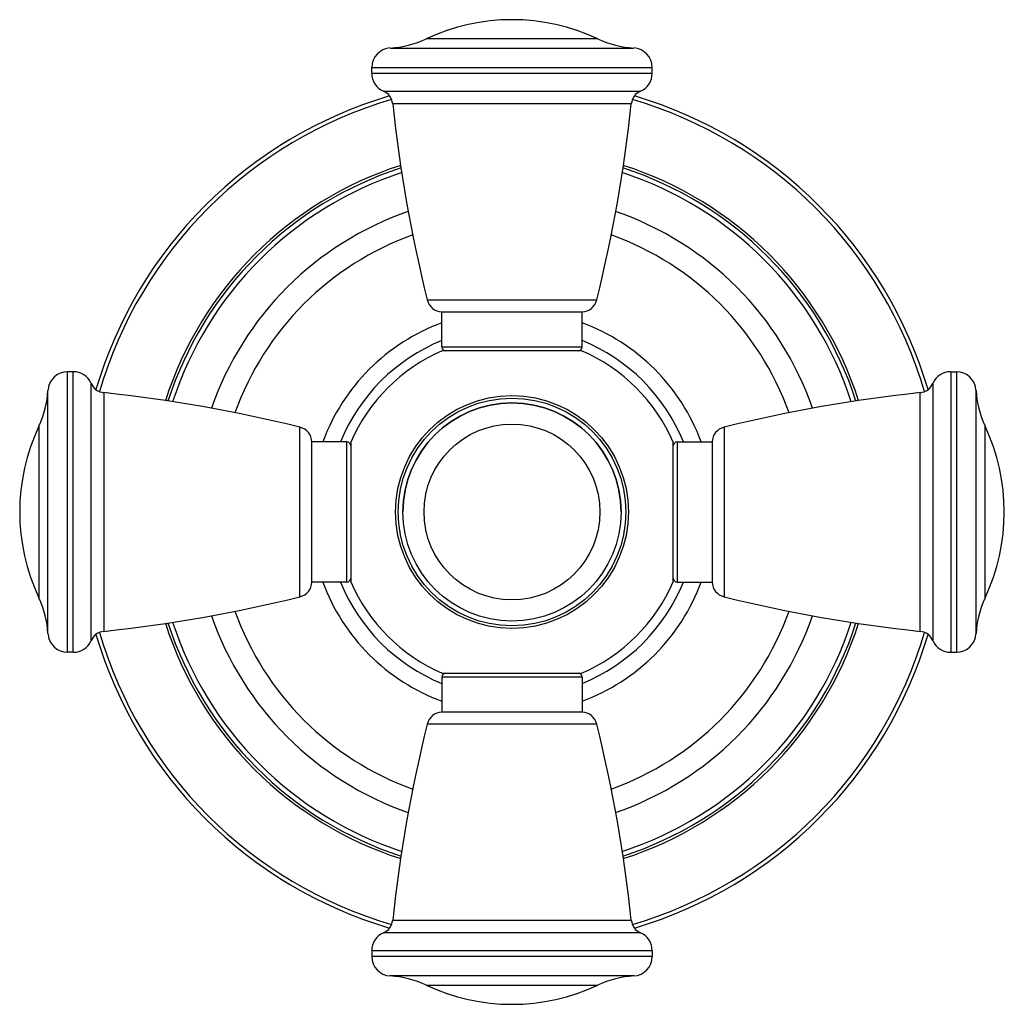
# Model space of a CAD drawing. Units: inches. Extents: x 0.7 to 21.4, y 2.9 to 12.1.
# Drawn here: x 12.7 to 15.3, y 9.3 to 11.9 of the extents above; entities that cross this region are included whole.
import ezdxf

# ---------------------------------------------------------------- set-up
doc = ezdxf.new("R2010")
doc.units = ezdxf.units.IN
doc.header["$LTSCALE"] = 1.21
doc.header["$MEASUREMENT"] = 0
doc.layers.get('0').update_dxf_attribs({"linetype": 'CONTINUOUS'})

msp = doc.modelspace()

# ---------------------------------------------------------------- linework, layer by layer
at = {"color": 9, "linetype": 'Continuous'}
for p, q in [((14.2118, 11.8101), (13.7713, 11.8101)), ((13.6787, 11.7867), (14.3043, 11.7867)), ((13.6315, 11.7368), (14.3515, 11.7368)), ((13.6315, 11.7218), (14.3515, 11.7218)), ((13.6615, 11.676), (14.3216, 11.676)), ((14.2979, 11.6436), (13.6852, 11.6436)), ((13.7739, 11.1398), (14.2092, 11.1398)), ((13.8115, 11.0194), (14.1715, 11.0194)), ((12.8502, 10.2354), (12.8502, 10.9554)), ((12.8651, 10.2354), (12.8651, 10.9554)), ((15.118, 10.9554), (15.118, 10.2354)), ((15.1329, 10.9554), (15.1329, 10.2354)), ((12.9109, 10.2653), (12.9109, 10.9255)), ((15.0722, 10.9255), (15.0722, 10.2653)), ((12.8002, 10.2826), (12.8002, 10.9082)), ((12.9433, 10.9018), (12.9433, 10.289)), ((15.0398, 10.289), (15.0398, 10.9018)), ((15.1828, 10.9082), (15.1828, 10.2826)), ((12.7768, 10.8156), (12.7768, 10.3751)), ((13.4472, 10.3777), (13.4472, 10.8131)), ((14.5359, 10.8131), (14.5359, 10.3777)), ((15.2063, 10.3751), (15.2063, 10.8156)), ((13.5675, 10.4154), (13.5675, 10.7754)), ((14.4155, 10.7754), (14.4155, 10.4154)), ((14.1715, 10.1714), (13.8115, 10.1714)), ((14.2092, 10.051), (13.7739, 10.051)), ((13.6852, 9.5472), (14.2979, 9.5472)), ((14.3216, 9.5148), (13.6615, 9.5148)), ((14.3515, 9.469), (13.6315, 9.469)), ((14.3515, 9.454), (13.6315, 9.454)), ((14.3043, 9.4041), (13.6787, 9.4041)), ((13.7713, 9.3807), (14.2118, 9.3807))]:
    msp.add_line(p, q, dxfattribs=at)
at = {"color": 7, "linetype": 'Continuous'}
for p, q in [((13.6315, 11.7218), (13.6315, 11.7368)), ((14.3515, 11.7218), (14.3515, 11.7368)), ((13.8115, 11.0194), (13.8115, 11.1094)), ((13.8115, 11.1094), (14.1715, 11.1094)), ((14.1715, 11.0194), (14.1715, 11.1094)), ((14.1704, 11.0094), (13.8126, 11.0094)), ((12.8651, 10.9554), (12.8502, 10.9554)), ((15.118, 10.9554), (15.1329, 10.9554)), ((13.4775, 10.4154), (13.4775, 10.7754)), ((13.5675, 10.7754), (13.4775, 10.7754)), ((13.5775, 10.7743), (13.5775, 10.4165)), ((14.4055, 10.4165), (14.4055, 10.7743)), ((14.4155, 10.7754), (14.5055, 10.7754)), ((14.5055, 10.7754), (14.5055, 10.4154)), ((13.5675, 10.4154), (13.4775, 10.4154)), ((14.4155, 10.4154), (14.5055, 10.4154)), ((12.8651, 10.2354), (12.8502, 10.2354)), ((15.118, 10.2354), (15.1329, 10.2354)), ((13.8115, 10.1714), (13.8115, 10.0814)), ((13.8126, 10.1814), (14.1704, 10.1814)), ((14.1715, 10.1714), (14.1715, 10.0814)), ((14.1715, 10.0814), (13.8115, 10.0814)), ((13.6315, 9.469), (13.6315, 9.454)), ((14.3515, 9.469), (14.3515, 9.454))]:
    msp.add_line(p, q, dxfattribs=at)
at = {"color": 9, "linetype": 'Continuous'}
for radius in [0.2989, 0.2922, 0.2258]:
    msp.add_circle((13.9915, 10.5954), radius, dxfattribs=at)
at = {"color": 7, "linetype": 'Continuous'}
msp.add_circle((13.9915, 10.5954), 0.28, dxfattribs=at)
for centre, radius, start, end in [((13.9915, 11.3424), 0.517, 64.7854, 115.2146), ((13.6648, 12.0363), 0.25, 273.2007, 295.2146), ((14.3183, 12.0363), 0.25, 244.7854, 266.7993), ((13.6815, 11.7368), 0.05, 93.2007, 180), ((14.3015, 11.7368), 0.05, 0, 86.7993), ((13.6815, 11.7218), 0.05, 180, 246.3131), ((14.3015, 11.7218), 0.05, 293.6869, 360), ((13.9915, 10.5954), 1.1134, 106.3969, 163.6129), ((13.6454, 11.6394), 0.04, 6.0539, 66.3131), ((14.3377, 11.6394), 0.04, 113.6869, 173.9461), ((13.9915, 10.5954), 1.1134, 16.3871, 73.6031), ((17.3944, 12.037), 3.73, 186.0539, 193.9188), ((10.5887, 12.037), 3.73, 346.0812, 353.9461), ((13.9915, 10.5954), 0.928, 107.8683, 162.1323), ((13.9915, 10.5954), 0.928, 17.8677, 72.1317), ((13.9915, 10.5954), 0.7555, 109.6888, 160.3094), ((13.9915, 10.5954), 0.7555, 19.6906, 70.3112), ((13.8127, 11.1494), 0.04, 193.9188, 268.3297), ((14.1704, 11.1494), 0.04, 271.6703, 346.0812), ((13.9915, 10.5954), 0.5181, 110.3377, 159.6623), ((13.9915, 10.5954), 0.5181, 20.3377, 69.6623), ((13.9915, 10.5954), 0.451, 113.3703, 156.6297), ((13.8215, 11.0194), 0.01, 180, 270), ((13.9915, 10.5954), 0.45, 112.7409, 112.9869), ((14.1615, 11.0194), 0.01, 270, 360), ((13.9915, 10.5954), 0.45, 67.0131, 67.2591), ((13.9915, 10.5954), 0.451, 23.3703, 66.6297), ((12.8502, 10.9054), 0.05, 90, 176.7993), ((12.8651, 10.9054), 0.05, 23.6869, 90), ((15.118, 10.9054), 0.05, 90, 156.3131), ((15.1329, 10.9054), 0.05, 3.2007, 90), ((12.9475, 10.9415), 0.04, 203.6869, 263.9461), ((15.0355, 10.9415), 0.04, 276.0539, 336.3131), ((12.5506, 10.9221), 0.25, 334.7854, 356.7993), ((12.5499, 7.1926), 3.73, 76.0812, 83.9461), ((15.4331, 7.1926), 3.73, 96.0539, 103.9188), ((15.4325, 10.9221), 0.25, 183.2007, 205.2146), ((13.9915, 10.5954), 0.28, 0, 180), ((13.2445, 10.5954), 0.517, 154.7854, 205.2146), ((13.4376, 10.7742), 0.04, 1.6703, 76.0812), ((14.5455, 10.7742), 0.04, 103.9188, 178.3297), ((14.7385, 10.5954), 0.517, 334.7854, 25.2146), ((13.5675, 10.7654), 0.01, 0, 90), ((13.9915, 10.5954), 0.45, 157.0131, 157.2591), ((14.4155, 10.7654), 0.01, 90, 180), ((13.9915, 10.5954), 0.45, 22.7409, 22.9869), ((13.4376, 10.4166), 0.04, 283.9188, 358.3297), ((13.5675, 10.4254), 0.01, 270, 360), ((13.9915, 10.5954), 0.45, 202.7409, 202.9869), ((13.9915, 10.5954), 0.451, 203.3703, 246.6297), ((13.9915, 10.5954), 0.451, 293.3703, 336.6297), ((14.4155, 10.4254), 0.01, 180, 270), ((13.9915, 10.5954), 0.45, 337.0131, 337.2591), ((14.5455, 10.4166), 0.04, 181.6703, 256.0812), ((13.9915, 10.5954), 0.5181, 200.3377, 249.6623), ((13.9915, 10.5954), 0.5181, 290.3377, 339.6623), ((12.5506, 10.2686), 0.25, 3.2007, 25.2146), ((12.5499, 13.9982), 3.73, 276.0539, 283.9188), ((15.4331, 13.9982), 3.73, 256.0812, 263.9461), ((15.4325, 10.2686), 0.25, 154.7854, 176.7993), ((13.9915, 10.5954), 0.7555, 199.6906, 250.3112), ((13.9915, 10.5954), 0.7555, 289.6888, 340.3094), ((12.9475, 10.2492), 0.04, 96.0539, 156.3131), ((13.9915, 10.5954), 0.928, 197.8677, 252.1317), ((13.9915, 10.5954), 0.928, 287.8683, 342.1323), ((15.0355, 10.2492), 0.04, 23.6869, 83.9461), ((12.8502, 10.2854), 0.05, 183.2007, 270), ((12.8651, 10.2854), 0.05, 270, 336.3131), ((13.9915, 10.5954), 1.1134, 196.3871, 253.6031), ((13.9915, 10.5954), 1.1134, 286.3969, 343.6129), ((15.118, 10.2854), 0.05, 203.6869, 270), ((15.1329, 10.2854), 0.05, 270, 356.7993), ((13.8215, 10.1714), 0.01, 90, 180), ((13.9915, 10.5954), 0.45, 247.0131, 247.2591), ((14.1615, 10.1714), 0.01, 0, 90), ((13.9915, 10.5954), 0.45, 292.7409, 292.9869), ((13.8127, 10.0414), 0.04, 91.6703, 166.0812), ((14.1704, 10.0414), 0.04, 13.9188, 88.3297), ((17.3944, 9.1538), 3.73, 166.0812, 173.9461), ((10.5887, 9.1538), 3.73, 6.0539, 13.9188), ((13.6454, 9.5514), 0.04, 293.6869, 353.9461), ((14.3377, 9.5514), 0.04, 186.0539, 246.3131), ((13.6815, 9.469), 0.05, 113.6869, 180), ((14.3015, 9.469), 0.05, 0, 66.3131), ((13.6815, 9.454), 0.05, 180, 266.7993), ((14.3015, 9.454), 0.05, 273.2007, 360), ((13.6648, 9.1545), 0.25, 64.7854, 86.7993), ((13.9915, 9.8484), 0.517, 244.7854, 295.2146), ((14.3183, 9.1545), 0.25, 93.2007, 115.2146)]:
    msp.add_arc(centre, radius, start, end, dxfattribs=at)
at = {"color": 9, "linetype": 'Continuous'}
for radius, start, end in [(1.1032, 106.2689, 163.7311), (1.1032, 16.2689, 73.7311), (0.9347, 107.8016, 162.1984), (0.9347, 17.8016, 72.1984), (0.916, 107.9825, 162.0175), (0.916, 17.9825, 72.0175), (0.8161, 109.0355, 160.9645), (0.8161, 19.0355, 70.9645), (0.4758, 112.2406, 157.7594), (0.4758, 22.2406, 67.7594), (0.4758, 202.2406, 247.7594), (0.4758, 292.2406, 337.7594), (0.8161, 199.0355, 250.9645), (0.8161, 289.0355, 340.9645), (0.9347, 197.8016, 252.1984), (0.916, 197.9825, 252.0175), (0.916, 287.9825, 342.0175), (0.9347, 287.8016, 342.1984), (1.1032, 196.2689, 253.7311), (1.1032, 286.2689, 343.7311)]:
    msp.add_arc((13.9915, 10.5954), radius, start, end, dxfattribs=at)

doc.saveas('drawing.dxf')
